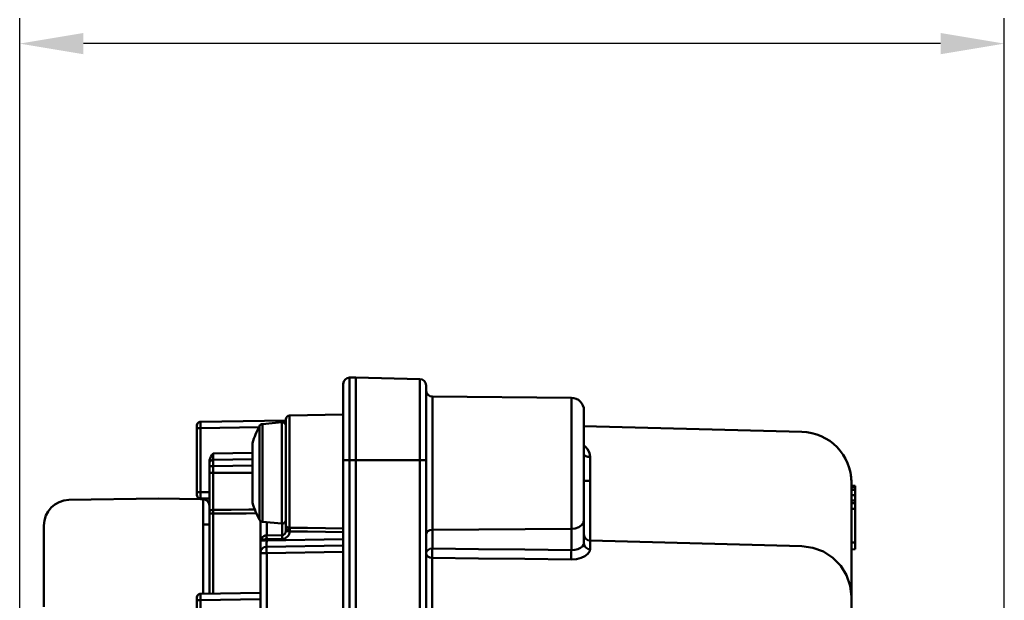
# Model space of a CAD drawing. Units: millimetres. Extents: x 1408 to 1799, y 1996 to 2305.
# Drawn here: x 1599 to 1676, y 2153 to 2199 of the extents above; entities that cross this region are included whole.
import ezdxf

# ---------------------------------------------------------------- set-up
doc = ezdxf.new("R2010")
doc.units = ezdxf.units.MM
doc.layers.add('AM_0 ( Kontur 0.5 )', color=7, linetype='Continuous', lineweight=50)
doc.layers.add('AM_5 ( Bemassung)', color=3, linetype='Continuous', lineweight=25)
doc.styles.get("Standard").update_dxf_attribs({"font": 'ARIALUNI.TTF'})
doc.dimstyles.new('BENUTZERDEFINIERTE NORM$0', dxfattribs={"dimtxt": 3.5, "dimasz": 2.5, "dimexe": 1, "dimexo": 0, "dimgap": 1.5, "dimtad": 1, "dimdsep": 46, "dimtxsty": 'Standard', "dimcen": 0, "dimclrd": 256, "dimclre": 256, "dimclrt": 6, "dimadec": 0, "dimazin": 2, "dimtp": 0.1, "dimtm": 0.1, "dimtfac": 0.71, "dimtmove": 0, "dimatfit": 3, "dimfxl": 1, "dimlwd": -1, "dimlwe": -1, "dimarcsym": 0})

# ---------------------------------------------------------------- blocks, each defined once
blk = doc.blocks.new('*D12')
at = {"layer": 'AM_5 ( Bemassung)', "transparency": 16777216}
for p, q in [((1598.552, 2079.919), (1598.552, 2198.93)), ((1675.852, 2110.236), (1675.852, 2198.93)), ((1670.852, 2196.93), (1603.552, 2196.93))]:
    blk.add_line(p, q, dxfattribs=at)
for points in [[(1603.552, 2197.763), (1603.552, 2196.096), (1598.552, 2196.93)], [(1670.852, 2197.763), (1670.852, 2196.096), (1675.852, 2196.93)]]:
    blk.add_solid(points, dxfattribs=at)
at = {"layer": 'Defpoints', "color": 0, "transparency": 16777216}
for p in [(1598.552, 2196.93), (1675.852, 2110.236), (1598.552, 2079.919)]:
    blk.add_point(p, dxfattribs=at)
at = {"layer": 'AM_5 ( Bemassung)', "color": 6, "transparency": 16777216, "insert": (1637.202, 2203.506), "char_height": 7, "attachment_point": 5}
blk.add_mtext('77.3', dxfattribs=at)

msp = doc.modelspace()

# ---------------------------------------------------------------- linework, layer by layer
at = {"layer": 'AM_0 ( Kontur 0.5 )'}
for p, q in [((1624.952, 2170.734), (1624.439, 2170.721)), ((1629.965, 2170.603), (1624.952, 2170.734)), ((1623.952, 2169.487), (1623.952, 2170.221)), ((1630.452, 2170.103), (1630.452, 2164.234)), ((1623.952, 2169.212), (1623.952, 2169.487)), ((1623.952, 2164.234), (1623.952, 2169.212)), ((1630.948, 2169.23), (1641.861, 2169.134)), ((1623.952, 2167.813), (1619.747, 2167.739)), ((1642.852, 2166.501), (1642.852, 2168.134)), ((1612.452, 2166.739), (1612.452, 2166.939)), ((1612.452, 2161.729), (1612.452, 2166.739)), ((1612.747, 2167.239), (1619.453, 2167.356)), ((1612.747, 2166.739), (1617.331, 2166.819)), ((1612.747, 2161.729), (1612.747, 2166.739)), ((1617.614, 2167.073), (1619.126, 2167.205)), ((1619.452, 2167.386), (1619.452, 2167.439)), ((1619.452, 2166.907), (1619.452, 2167.386)), ((1619.452, 2166.907), (1619.452, 2166.929)), ((1619.452, 2165.776), (1619.452, 2166.907)), ((1642.852, 2166.909), (1659.957, 2166.461)), ((1642.852, 2166.029), (1642.852, 2166.501)), ((1642.852, 2160.439), (1642.852, 2166.029)), ((1642.852, 2166.029), (1642.852, 2165.808)), ((1616.817, 2165.493), (1616.83, 2165.581)), ((1616.83, 2165.581), (1616.83, 2165.522)), ((1616.83, 2165.522), (1616.83, 2165.493)), ((1619.452, 2165.33), (1619.452, 2165.776)), ((1619.452, 2165.75), (1619.452, 2165.776)), ((1619.452, 2165.33), (1619.452, 2165.75)), ((1619.452, 2164.061), (1619.452, 2165.33)), ((1619.747, 2165.476), (1619.747, 2165.439)), ((1613.747, 2164.756), (1616.817, 2164.81)), ((1642.852, 2164.696), (1642.852, 2164.696)), ((1613.452, 2164.136), (1613.452, 2163.962)), ((1613.452, 2163.962), (1613.452, 2163.763)), ((1613.452, 2163.763), (1613.452, 2163.234)), ((1613.746, 2164.26), (1616.817, 2164.313)), ((1616.817, 2163.817), (1613.747, 2163.763)), ((1613.747, 2163.763), (1613.747, 2163.234)), ((1619.452, 2163.234), (1619.452, 2164.061)), ((1623.952, 2104.234), (1623.952, 2164.234)), ((1624.439, 2104.234), (1624.439, 2164.234)), ((1624.952, 2164.234), (1624.439, 2164.234)), ((1624.952, 2104.234), (1624.952, 2164.234)), ((1629.965, 2164.234), (1624.952, 2164.234)), ((1629.965, 2164.234), (1629.965, 2104.234)), ((1630.452, 2164.234), (1630.452, 2104.234)), ((1613.452, 2163.234), (1613.452, 2160.673)), ((1613.747, 2163.234), (1616.817, 2163.234)), ((1619.452, 2161.138), (1619.452, 2163.234)), ((1663.852, 2162.463), (1663.852, 2153.508)), ((1663.852, 2162.234), (1664.152, 2162.231)), ((1663.852, 2162.128), (1664.152, 2162.125)), ((1664.152, 2162.231), (1664.152, 2162.125)), ((1664.152, 2162.125), (1664.152, 2161.913)), ((1612.452, 2161.529), (1612.452, 2161.729)), ((1613.452, 2161.716), (1612.747, 2161.729)), ((1663.852, 2161.915), (1664.152, 2161.913)), ((1663.852, 2161.489), (1664.152, 2161.488)), ((1664.152, 2161.913), (1664.152, 2161.488)), ((1664.152, 2161.488), (1664.152, 2161.066)), ((1609.452, 2161.234), (1602.417, 2161.111)), ((1612.746, 2161.176), (1609.452, 2161.234)), ((1612.961, 2161.173), (1612.746, 2161.176)), ((1613.452, 2161.217), (1612.747, 2161.229)), ((1613.443, 2160.734), (1613.452, 2160.734)), ((1613.452, 2160.673), (1613.452, 2160.16)), ((1616.817, 2160.975), (1616.83, 2160.887)), ((1616.817, 2160.975), (1616.83, 2160.887)), ((1616.83, 2160.975), (1616.83, 2160.946)), ((1616.83, 2160.946), (1616.83, 2160.887)), ((1619.452, 2161.138), (1619.452, 2161.183)), ((1619.452, 2160.692), (1619.452, 2161.138)), ((1619.452, 2160.692), (1619.452, 2161.138)), ((1619.452, 2159.561), (1619.452, 2160.692)), ((1619.452, 2160.678), (1619.452, 2160.692)), ((1663.852, 2161.064), (1664.152, 2161.066)), ((1663.852, 2160.851), (1664.152, 2160.85)), ((1664.152, 2161.065), (1664.152, 2160.85)), ((1664.152, 2160.85), (1664.152, 2160.424)), ((1613.452, 2160.16), (1613.452, 2160.044)), ((1613.452, 2160.044), (1613.452, 2153.751)), ((1613.747, 2160.044), (1613.747, 2153.757)), ((1642.852, 2160.369), (1642.852, 2160.439)), ((1642.852, 2159.581), (1642.852, 2160.369)), ((1663.852, 2160.425), (1664.152, 2160.424)), ((1664.152, 2160.424), (1664.152, 2157.765)), ((1600.452, 2152.734), (1600.452, 2159.111)), ((1612.961, 2159.173), (1612.961, 2153.743)), ((1617.452, 2157.83), (1617.452, 2159.464)), ((1617.614, 2159.395), (1619.126, 2159.263)), ((1619.157, 2159.263), (1619.157, 2159.266)), ((1619.452, 2159.496), (1619.452, 2159.561)), ((1619.452, 2159.111), (1619.452, 2159.496)), ((1619.452, 2159.111), (1619.452, 2158.651)), ((1642.852, 2157.687), (1642.852, 2159.581)), ((1619.157, 2158.351), (1617.943, 2158.33)), ((1630.948, 2158.765), (1641.861, 2158.836)), ((1630.948, 2157.293), (1630.948, 2158.765)), ((1641.861, 2157.169), (1641.861, 2158.836)), ((1617.452, 2157.83), (1617.452, 2156.942)), ((1619.157, 2158.051), (1617.943, 2158.03)), ((1617.943, 2157.942), (1623.952, 2158.047)), ((1617.943, 2158.03), (1617.943, 2157.942)), ((1623.952, 2157.547), (1617.943, 2157.442)), ((1659.957, 2157.487), (1643.339, 2157.92)), ((1663.852, 2157.766), (1664.152, 2157.765)), ((1664.152, 2157.765), (1664.152, 2157.237)), ((1617.452, 2156.942), (1617.452, 2111.526)), ((1623.952, 2157.047), (1617.943, 2156.942)), ((1617.943, 2156.942), (1617.943, 2111.526)), ((1663.852, 2157.234), (1664.152, 2157.237)), ((1617.452, 2153.821), (1612.747, 2153.739)), ((1612.452, 2153.239), (1612.452, 2153.439)), ((1612.452, 2115.229), (1612.452, 2153.239)), ((1617.452, 2153.321), (1612.747, 2153.239)), ((1612.747, 2115.229), (1612.747, 2153.239)), ((1663.852, 2153.508), (1663.852, 2152.534))]:
    msp.add_line(p, q, dxfattribs=at)
for points in [[(1624.439, 2168.987), (1624.439, 2169.627), (1624.439, 2170.227), (1624.439, 2170.596), (1624.439, 2170.721)], [(1624.952, 2164.234), (1624.952, 2165.5), (1624.952, 2166.725), (1624.952, 2167.843), (1624.952, 2168.83), (1624.952, 2169.64), (1624.952, 2170.238), (1624.952, 2170.61), (1624.952, 2170.734)], [(1629.965, 2170.603), (1629.965, 2170.48), (1629.965, 2170.118), (1629.965, 2169.529), (1629.965, 2168.737), (1629.965, 2167.772), (1629.965, 2166.671), (1629.965, 2165.476), (1629.965, 2164.234)], [(1630.948, 2158.765), (1630.948, 2159.662), (1630.948, 2160.709), (1630.948, 2161.86), (1630.948, 2163.066), (1630.948, 2164.28), (1630.948, 2165.451), (1630.948, 2166.53), (1630.948, 2167.474), (1630.948, 2168.242), (1630.948, 2168.805), (1630.948, 2169.138), (1630.948, 2169.23)], [(1641.861, 2158.836), (1641.861, 2159.785), (1641.861, 2160.896), (1641.861, 2162.116), (1641.861, 2163.389), (1641.861, 2164.655), (1641.861, 2165.854), (1641.861, 2166.93), (1641.861, 2167.833), (1641.861, 2168.521), (1641.861, 2168.961), (1641.861, 2169.132), (1641.861, 2169.134)], [(1624.439, 2164.234), (1624.439, 2165.499), (1624.439, 2166.716), (1624.439, 2167.838), (1624.439, 2168.821), (1624.439, 2168.987)], [(1619.747, 2167.739), (1619.747, 2167.716), (1619.747, 2167.613), (1619.747, 2167.427), (1619.747, 2167.163), (1619.747, 2166.825), (1619.747, 2166.42), (1619.747, 2165.955), (1619.747, 2165.476)], [(1642.852, 2168.133), (1642.852, 2168.115), (1642.852, 2167.885), (1642.852, 2167.404), (1642.852, 2166.699), (1642.852, 2166.029)], [(1612.452, 2166.739), (1612.466, 2166.739), (1612.508, 2166.739), (1612.573, 2166.739), (1612.655, 2166.739), (1612.747, 2166.739)], [(1612.747, 2166.739), (1612.746, 2166.851), (1612.745, 2166.956), (1612.745, 2167.051), (1612.745, 2167.13), (1612.745, 2167.19), (1612.746, 2167.227), (1612.747, 2167.239)], [(1617.374, 2166.912), (1617.374, 2166.835), (1617.374, 2166.608), (1617.374, 2166.24), (1617.374, 2165.746), (1617.374, 2165.148), (1617.374, 2164.469), (1617.374, 2163.739), (1617.374, 2162.987), (1617.374, 2162.24), (1617.374, 2161.538), (1617.374, 2160.905), (1617.374, 2160.376), (1617.374, 2159.982), (1617.374, 2159.725), (1617.374, 2159.593), (1617.374, 2159.556)], [(1617.614, 2167.073), (1617.614, 2166.993), (1617.614, 2166.756), (1617.614, 2166.371), (1617.614, 2165.856), (1617.614, 2165.232), (1617.614, 2164.523), (1617.614, 2163.761), (1617.614, 2162.976), (1617.614, 2162.196), (1617.614, 2161.464), (1617.614, 2160.803), (1617.614, 2160.251), (1617.614, 2159.84), (1617.614, 2159.571), (1617.614, 2159.434), (1617.614, 2159.395)], [(1619.126, 2167.205), (1619.126, 2167.129), (1619.126, 2166.903), (1619.126, 2166.536), (1619.126, 2166.042), (1619.126, 2165.44), (1619.126, 2164.754), (1619.126, 2164.009), (1619.126, 2163.234), (1619.126, 2162.459), (1619.126, 2161.714), (1619.126, 2161.028), (1619.126, 2160.426), (1619.126, 2159.932), (1619.126, 2159.565), (1619.126, 2159.339), (1619.126, 2159.263)], [(1619.452, 2167.386), (1619.452, 2167.43), (1619.452, 2167.426)], [(1619.452, 2166.929), (1619.452, 2167.179), (1619.452, 2167.347), (1619.452, 2167.386)], [(1619.452, 2165.776), (1619.452, 2166.207), (1619.452, 2166.603), (1619.452, 2166.907)], [(1616.817, 2165.493), (1616.817, 2165.486), (1616.817, 2165.382), (1616.817, 2165.16), (1616.817, 2164.831), (1616.817, 2164.414), (1616.817, 2163.932), (1616.817, 2163.411), (1616.817, 2163.234)], [(1616.83, 2165.493), (1616.83, 2165.349), (1616.83, 2165.069), (1616.83, 2164.697), (1616.83, 2164.252), (1616.83, 2163.756), (1616.83, 2163.234)], [(1619.452, 2161.183), (1619.452, 2161.731), (1619.452, 2162.309), (1619.452, 2162.907), (1619.452, 2163.511), (1619.452, 2164.11), (1619.452, 2164.691), (1619.452, 2165.241), (1619.452, 2165.33)], [(1619.747, 2165.439), (1619.747, 2164.882), (1619.747, 2164.294), (1619.747, 2163.686), (1619.747, 2163.07), (1619.747, 2162.457), (1619.747, 2161.858), (1619.747, 2161.285), (1619.747, 2160.992)], [(1642.852, 2165.808), (1642.852, 2164.779), (1642.852, 2163.666), (1642.852, 2162.531), (1642.852, 2161.433), (1642.852, 2160.439)], [(1643.339, 2164.486), (1643.294, 2164.797), (1643.162, 2165.07), (1642.943, 2165.301), (1642.852, 2165.356)], [(1613.452, 2164.136), (1613.464, 2164.248), (1613.501, 2164.369), (1613.563, 2164.496), (1613.647, 2164.624), (1613.747, 2164.756)], [(1613.747, 2164.756), (1613.746, 2164.669), (1613.745, 2164.583), (1613.745, 2164.499), (1613.745, 2164.424), (1613.745, 2164.36), (1613.745, 2164.311), (1613.746, 2164.277), (1613.746, 2164.26)], [(1643.339, 2164.486), (1643.152, 2164.503), (1642.994, 2164.549), (1642.889, 2164.617), (1642.852, 2164.696)], [(1643.339, 2162.615), (1643.339, 2163.255), (1643.339, 2163.884), (1643.339, 2164.486)], [(1613.746, 2164.26), (1613.655, 2164.244), (1613.573, 2164.201), (1613.508, 2164.135), (1613.466, 2164.053), (1613.452, 2163.962)], [(1613.747, 2163.763), (1613.655, 2163.763), (1613.573, 2163.763), (1613.508, 2163.763), (1613.466, 2163.763), (1613.452, 2163.763)], [(1613.746, 2164.26), (1613.745, 2164.232), (1613.745, 2164.176), (1613.745, 2164.096), (1613.745, 2163.996), (1613.746, 2163.883), (1613.747, 2163.763)], [(1623.952, 2164.234), (1623.989, 2164.234), (1624.094, 2164.234), (1624.252, 2164.234), (1624.439, 2164.234)], [(1630.452, 2164.234), (1630.415, 2164.234), (1630.31, 2164.234), (1630.152, 2164.234), (1629.965, 2164.234)], [(1613.747, 2163.234), (1613.655, 2163.234), (1613.573, 2163.234), (1613.508, 2163.234), (1613.466, 2163.234), (1613.452, 2163.234)], [(1613.747, 2163.234), (1613.747, 2162.689), (1613.747, 2162.094), (1613.747, 2161.483), (1613.747, 2160.886), (1613.747, 2160.335)], [(1616.817, 2163.234), (1616.817, 2162.881), (1616.817, 2162.369), (1616.817, 2161.906), (1616.817, 2161.516), (1616.817, 2161.221), (1616.817, 2161.037), (1616.817, 2160.975)], [(1616.83, 2163.234), (1616.83, 2162.712), (1616.83, 2162.216), (1616.83, 2161.771), (1616.83, 2161.399), (1616.83, 2161.119), (1616.83, 2160.975)], [(1643.339, 2162.615), (1643.152, 2162.614), (1642.994, 2162.611), (1642.889, 2162.606), (1642.852, 2162.601)], [(1643.339, 2157.92), (1643.339, 2158.121), (1643.339, 2158.522), (1643.339, 2159.105), (1643.339, 2159.841), (1643.339, 2160.699), (1643.339, 2161.638), (1643.339, 2162.615)], [(1612.452, 2161.729), (1612.466, 2161.729), (1612.508, 2161.729), (1612.573, 2161.729), (1612.655, 2161.729), (1612.747, 2161.729)], [(1612.747, 2161.229), (1612.746, 2161.241), (1612.745, 2161.278), (1612.745, 2161.338), (1612.745, 2161.417), (1612.745, 2161.512), (1612.746, 2161.617), (1612.747, 2161.729)], [(1612.961, 2161.173), (1612.962, 2161.142), (1612.963, 2161.052), (1612.964, 2160.905), (1612.964, 2160.705), (1612.964, 2160.458), (1612.964, 2160.173), (1612.963, 2159.857), (1612.962, 2159.52), (1612.961, 2159.173)], [(1619.452, 2159.561), (1619.452, 2159.835), (1619.452, 2160.225), (1619.452, 2160.678)], [(1619.747, 2160.992), (1619.747, 2160.749), (1619.747, 2160.259), (1619.747, 2159.825), (1619.747, 2159.455), (1619.747, 2159.155), (1619.747, 2158.932)], [(1613.747, 2160.335), (1613.655, 2160.326), (1613.573, 2160.3), (1613.508, 2160.262), (1613.466, 2160.214), (1613.452, 2160.16)], [(1613.747, 2160.044), (1613.655, 2160.044), (1613.573, 2160.044), (1613.508, 2160.044), (1613.466, 2160.044), (1613.452, 2160.044)], [(1613.747, 2160.335), (1615.148, 2160.343), (1616.547, 2160.352), (1617.02, 2160.355)], [(1613.747, 2160.335), (1613.747, 2160.245), (1613.747, 2160.147), (1613.747, 2160.044)], [(1617.14, 2160.063), (1616.344, 2160.058), (1615.046, 2160.051), (1613.747, 2160.044)], [(1642.852, 2160.439), (1642.852, 2160.432), (1642.852, 2159.581)], [(1613.452, 2159.173), (1613.428, 2159.173), (1613.359, 2159.173), (1613.25, 2159.173), (1613.113, 2159.173), (1612.961, 2159.173)], [(1617.943, 2158.33), (1617.943, 2158.363), (1617.943, 2158.464), (1617.943, 2158.632), (1617.943, 2158.865), (1617.943, 2159.159), (1617.943, 2159.366)], [(1619.157, 2158.351), (1619.157, 2158.392), (1619.157, 2158.515), (1619.157, 2158.72), (1619.157, 2159.003), (1619.157, 2159.263)], [(1619.452, 2159.111), (1619.452, 2159.272), (1619.452, 2159.515), (1619.452, 2159.561)], [(1619.452, 2159.111), (1619.46, 2159.067), (1619.481, 2159.03), (1619.513, 2158.999), (1619.554, 2158.974), (1619.601, 2158.955), (1619.653, 2158.941), (1619.706, 2158.934)], [(1619.452, 2159.111), (1619.46, 2159.001), (1619.481, 2158.906), (1619.513, 2158.824), (1619.554, 2158.758), (1619.601, 2158.706), (1619.653, 2158.671), (1619.706, 2158.651)], [(1641.861, 2158.836), (1642.168, 2158.874), (1642.444, 2158.981), (1642.663, 2159.145), (1642.804, 2159.352), (1642.852, 2159.581)], [(1617.943, 2158.03), (1617.942, 2158.107), (1617.941, 2158.18), (1617.941, 2158.242), (1617.941, 2158.29), (1617.942, 2158.32), (1617.943, 2158.33)], [(1619.157, 2158.051), (1619.156, 2158.129), (1619.155, 2158.201), (1619.155, 2158.263), (1619.155, 2158.311), (1619.156, 2158.341), (1619.157, 2158.351)], [(1619.747, 2158.646), (1619.737, 2158.544), (1619.708, 2158.438), (1619.655, 2158.331), (1619.578, 2158.234), (1619.483, 2158.154), (1619.376, 2158.096), (1619.264, 2158.063), (1619.157, 2158.051)], [(1619.706, 2158.651), (1619.625, 2158.651), (1619.554, 2158.651), (1619.499, 2158.651), (1619.464, 2158.651), (1619.452, 2158.651)], [(1619.706, 2158.934), (1619.727, 2158.933), (1619.747, 2158.932)], [(1619.706, 2158.651), (1619.714, 2158.743), (1619.717, 2158.826), (1619.714, 2158.892), (1619.706, 2158.934)], [(1619.706, 2158.651), (1619.727, 2158.647), (1619.747, 2158.646)], [(1619.747, 2158.646), (1619.748, 2158.739), (1619.748, 2158.824), (1619.748, 2158.89), (1619.747, 2158.932)], [(1619.747, 2158.932), (1621.155, 2158.914), (1622.56, 2158.895), (1623.952, 2158.877)], [(1619.747, 2158.646), (1621.155, 2158.628), (1622.56, 2158.61), (1623.952, 2158.592)], [(1630.948, 2158.765), (1630.758, 2158.736), (1630.597, 2158.655), (1630.49, 2158.534), (1630.452, 2158.392)], [(1643.339, 2157.92), (1643.152, 2157.961), (1642.994, 2158.07), (1642.889, 2158.229), (1642.852, 2158.417)], [(1617.538, 2157.942), (1617.491, 2157.912), (1617.462, 2157.874), (1617.452, 2157.83)], [(1617.538, 2157.942), (1617.519, 2158.004), (1617.519, 2158.062), (1617.538, 2158.111)], [(1617.943, 2158.03), (1617.851, 2158.026), (1617.761, 2158.015), (1617.677, 2157.997), (1617.602, 2157.973), (1617.538, 2157.942)], [(1617.943, 2157.942), (1617.848, 2157.942), (1617.757, 2157.942), (1617.673, 2157.942), (1617.599, 2157.942), (1617.538, 2157.942)], [(1617.943, 2157.942), (1617.942, 2157.847), (1617.941, 2157.754), (1617.94, 2157.666), (1617.94, 2157.589), (1617.94, 2157.526), (1617.941, 2157.479), (1617.942, 2157.451), (1617.943, 2157.442)], [(1641.861, 2157.169), (1642.133, 2157.189), (1642.379, 2157.254), (1642.582, 2157.351), (1642.731, 2157.464), (1642.821, 2157.579), (1642.852, 2157.687)], [(1643.339, 2157.251), (1643.152, 2157.288), (1642.994, 2157.383), (1642.889, 2157.523), (1642.852, 2157.687)], [(1643.339, 2157.251), (1643.339, 2157.496), (1643.339, 2157.676), (1643.339, 2157.801), (1643.339, 2157.878), (1643.339, 2157.92)], [(1663.852, 2153.508), (1663.755, 2154.379), (1663.469, 2155.208), (1663.007, 2155.954), (1662.393, 2156.582), (1661.655, 2157.061), (1660.829, 2157.367), (1659.957, 2157.487)], [(1617.943, 2156.942), (1617.834, 2156.942), (1617.73, 2156.942), (1617.636, 2156.942), (1617.559, 2156.942), (1617.501, 2156.942), (1617.464, 2156.942), (1617.452, 2156.942)], [(1617.943, 2157.442), (1617.941, 2157.425), (1617.94, 2157.375), (1617.94, 2157.296), (1617.94, 2157.192), (1617.941, 2157.072), (1617.943, 2156.942)], [(1630.948, 2157.293), (1630.758, 2157.264), (1630.597, 2157.183), (1630.49, 2157.062), (1630.452, 2156.92)], [(1630.939, 2156.569), (1630.752, 2156.598), (1630.594, 2156.675), (1630.488, 2156.789), (1630.452, 2156.92)], [(1630.939, 2156.569), (1630.938, 2156.737), (1630.939, 2156.935), (1630.943, 2157.132), (1630.948, 2157.293)], [(1630.948, 2157.293), (1634.584, 2157.252), (1638.222, 2157.211), (1641.861, 2157.169)], [(1641.852, 2156.439), (1641.851, 2156.607), (1641.852, 2156.807), (1641.856, 2157.006), (1641.861, 2157.169)], [(1641.852, 2156.439), (1642.26, 2156.47), (1642.63, 2156.566), (1642.933, 2156.711), (1643.157, 2156.884), (1643.293, 2157.069), (1643.339, 2157.251)], [(1630.939, 2156.569), (1630.939, 2156.068), (1630.939, 2155.525), (1630.939, 2154.959), (1630.939, 2154.391), (1630.939, 2153.844), (1630.939, 2153.34), (1630.939, 2152.898), (1630.939, 2152.534)], [(1630.939, 2156.569), (1634.575, 2156.525), (1638.213, 2156.482), (1641.852, 2156.439)], [(1612.747, 2153.239), (1612.746, 2153.35), (1612.745, 2153.456), (1612.745, 2153.551), (1612.745, 2153.63), (1612.745, 2153.69), (1612.746, 2153.727), (1612.747, 2153.739)], [(1612.452, 2153.239), (1612.466, 2153.239), (1612.508, 2153.239), (1612.573, 2153.239), (1612.655, 2153.239), (1612.747, 2153.239)]]:
    msp.add_lwpolyline(points, dxfattribs=at)
for centre, radius, start, end in [((1624.452, 2170.221), 0.5, 91.5, 180), ((1629.952, 2170.103), 0.5, 0, 88.5), ((1630.952, 2169.73), 0.5, 180, 269.5), ((1641.852, 2168.134), 1, 0, 89.5), ((1619.752, 2167.439), 0.3, 91, 180), ((1612.752, 2166.939), 0.3, 91, 180), ((1612.752, 2166.939), 0.3, 162.19945, 179.99931), ((1612.752, 2166.939), 0.3, 154.96246, 162.19945), ((1612.752, 2166.939), 0.3, 144.39959, 154.96246), ((1612.752, 2166.939), 0.3, 135.29728, 144.39959), ((1612.752, 2166.939), 0.3, 126.59973, 135.29728), ((1612.752, 2166.939), 0.3, 115.64496, 126.59973), ((1612.752, 2166.939), 0.3, 108.79987, 115.64496), ((1612.752, 2166.939), 0.3, 90.99999, 108.79987), ((1624.478, 2163.234), 8, 152.62656, 162.93908), ((1617.641, 2166.774), 0.3, 95, 152.62656), ((1619.152, 2166.907), 0.3, 0, 95), ((1659.852, 2162.463), 4, 0, 88.50138), ((1659.852, 2162.463), 4, 0, 8.25073), ((1612.752, 2161.529), 0.3, 180.00069, 269.00001), ((1612.752, 2161.529), 0.3, 180, 197.7999), ((1612.752, 2161.529), 0.3, 197.7999, 205.03693), ((1612.752, 2161.529), 0.3, 205.03693, 215.59985), ((1612.752, 2161.529), 0.3, 215.59985, 224.70225), ((1612.752, 2161.529), 0.3, 224.70225, 233.39986), ((1602.452, 2159.111), 2, 91, 180), ((1602.452, 2159.111), 2, 91, 180), ((1612.752, 2161.529), 0.3, 233.39986, 244.35475), ((1612.752, 2161.529), 0.3, 244.35475, 251.19991), ((1612.752, 2161.529), 0.3, 251.19991, 269), ((1612.952, 2160.673), 0.5, 0.00066, 89.00001), ((1612.952, 2160.673), 0.5, 74.2274, 89), ((1612.952, 2160.673), 0.5, 72.57941, 89), ((1612.952, 2160.673), 0.5, 67.26604, 72.57941), ((1612.952, 2160.673), 0.5, 67.77562, 72.4885), ((1612.952, 2160.673), 0.5, 67.19864, 71.19995), ((1612.952, 2160.673), 0.5, 67.22237, 67.77562), ((1612.952, 2160.673), 0.5, 56.00186, 67.26604), ((1612.952, 2160.673), 0.5, 64.54846, 67.19864), ((1612.952, 2160.673), 0.5, 59.37636, 67.22237), ((1612.952, 2160.673), 0.5, 55.9323, 64.54846), ((1612.952, 2160.673), 0.5, 53.39992, 55.9323), ((1612.952, 2160.673), 0.5, 49.87855, 56.00186), ((1612.952, 2160.673), 0.5, 51.62426, 55.89008), ((1612.952, 2160.673), 0.5, 49.77738, 53.39992), ((1612.952, 2160.673), 0.5, 39.1856, 49.87855), ((1612.952, 2160.673), 0.5, 44.8797, 49.77738), ((1612.952, 2160.673), 0.5, 44.5041, 49.81592), ((1612.952, 2160.673), 0.5, 39.16208, 44.8797), ((1612.952, 2160.673), 0.5, 39.1221, 44.5041), ((1612.952, 2160.673), 0.5, 35.59992, 39.16208), ((1612.952, 2160.673), 0.5, 33.11145, 39.1856), ((1612.952, 2160.673), 0.5, 37.33773, 39.1221), ((1612.952, 2160.673), 0.5, 33.00131, 37.33773), ((1612.952, 2160.673), 0.5, 21.77917, 33.11145), ((1612.952, 2160.673), 0.5, 29.63221, 33.00131), ((1612.952, 2160.673), 0.5, 25.18994, 32.96363), ((1612.952, 2160.673), 0.5, 21.77327, 25.18994), ((1612.952, 2160.673), 0.5, 17.79994, 21.77327), ((1612.952, 2160.673), 0.5, 16.51215, 21.77917), ((1612.952, 2160.673), 0.5, 21.17419, 21.73454), ((1612.952, 2160.673), 0.5, 0, 16.51215), ((1612.952, 2160.673), 0.5, 6.95297, 16.39989), ((1612.952, 2160.673), 0.5, 14.77873, 16.4235), ((1624.478, 2163.234), 8, 197.06092, 207.37344), ((1617.641, 2159.694), 0.3, 207.37344, 226.58222), ((1617.641, 2159.694), 0.3, 226.58222, 265), ((1619.152, 2159.561), 0.3, 265, 0), ((1617.952, 2157.83), 0.5, 91, 145.81824), ((1617.952, 2157.83), 0.5, 118.23908, 121.78606), ((1617.952, 2157.83), 0.5, 104.24324, 108.04849), ((1617.952, 2157.83), 0.5, 91, 104.24324), ((1619.152, 2158.651), 0.3, 271, 0), ((1617.952, 2157.83), 0.5, 145.81824, 180), ((1617.952, 2157.83), 0.5, 166.61357, 180), ((1617.952, 2157.83), 0.5, 162.49397, 166.61357), ((1617.952, 2157.83), 0.5, 152.84798, 162.49397), ((1617.952, 2157.83), 0.5, 135.49994, 137.3546), ((1617.952, 2156.942), 0.5, 91, 180), ((1617.952, 2156.942), 0.5, 166.16608, 180), ((1617.952, 2156.942), 0.5, 161.60882, 166.16608), ((1617.952, 2156.942), 0.5, 152.2527, 161.60882), ((1617.952, 2156.942), 0.5, 138.25723, 146.94042), ((1617.952, 2156.942), 0.5, 118.77998, 124.08179), ((1612.752, 2153.439), 0.3, 91, 180), ((1612.752, 2153.439), 0.3, 144.39973, 154.96703), ((1612.752, 2153.439), 0.3, 135.30231, 144.39973), ((1612.752, 2153.439), 0.3, 126.59983, 135.30231), ((1612.752, 2153.439), 0.3, 115.65019, 126.59983), ((1612.752, 2153.439), 0.3, 108.79991, 115.65019), ((1612.752, 2153.439), 0.3, 90.99999, 108.79991), ((1612.752, 2153.439), 0.3, 162.19964, 179.99955), ((1612.752, 2153.439), 0.3, 154.96703, 162.19964)]:
    msp.add_arc(centre, radius, start, end, dxfattribs=at)

# ---------------------------------------------------------------- dimensions: what is measured, and where the dimension line sits
at = {"layer": 'AM_5 ( Bemassung)'}
dim = msp.add_linear_dim(base=(1598.552, 2196.93), p1=(1675.852, 2110.236), p2=(1598.552, 2079.919), angle=0, dimstyle='BENUTZERDEFINIERTE NORM$0', override={"dimscale": 2}, dxfattribs=at)
dim.commit()
dim.dimension.update_dxf_attribs({"geometry": '*D12', "text_midpoint": (1637.202, 2203.506)})

doc.saveas('drawing.dxf')
